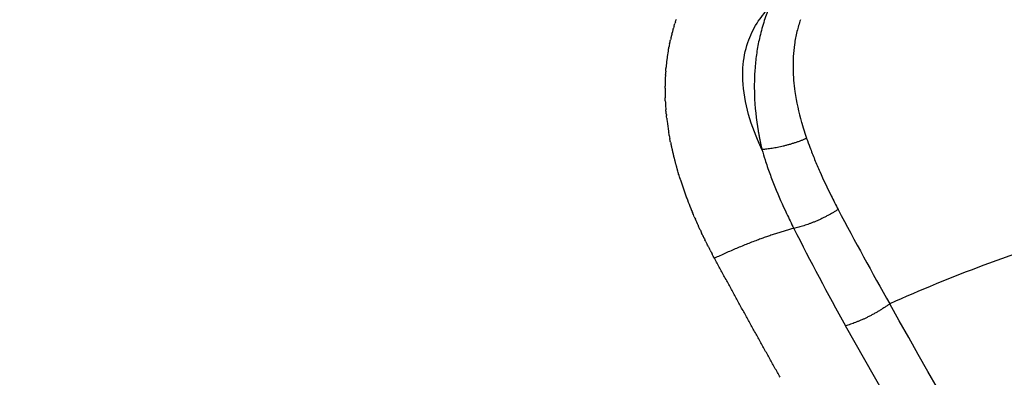
# Model space of a CAD drawing. Units: millimetres. Extents: x -1564 to 22556, y -285 to 15780.
# Drawn here: x 4035 to 4108, y 9306 to 9332 of the extents above; entities that cross this region are included whole.
import ezdxf

# ---------------------------------------------------------------- set-up
doc = ezdxf.new("R2010")
doc.units = ezdxf.units.MM
doc.layers.add('DiKom', color=7, linetype='Continuous')
doc.dimstyles.new('Qitele', dxfattribs={"dimscale": 85, "dimtxt": 4, "dimasz": 5, "dimexe": 4, "dimexo": 0, "dimgap": 3, "dimtad": 1, "dimdec": 0, "dimrnd": 10, "dimzin": 1, "dimtxsty": 'Standard', "dimblk": 'OBLIQUE', "dimcen": 5, "dimdle": 4, "dimclrd": 256, "dimclre": 256, "dimclrt": 256, "dimadec": 0, "dimazin": 0, "dimtfac": 1, "dimtdec": 0, "dimtmove": 0, "dimatfit": 3, "dimldrblk": 'OBLIQUE', "dimfxl": 6, "dimfxlon": 1, "dimlwd": 40, "dimlwe": 30, "dimarcsym": 0})

# ---------------------------------------------------------------- blocks, each defined once
blk = doc.blocks.new('_Oblique')
at = {"color": 0, "linetype": 'ByBlock', "lineweight": -2}
blk.add_line((-0.5, -0.5), (0.5, 0.5), dxfattribs=at)
blk = doc.blocks.new('*D12')
at = {"layer": 'Defpoints', "color": 0, "transparency": 16777216}
for p in [(9807.541, 11528.384), (1498.651, 2607.909), (14220.026, 2607.909)]:
    blk.add_point(p, dxfattribs=at)
at = {"layer": 'DiKom', "lineweight": 40, "transparency": 16777216}
blk.add_line((1498.651, 11868.384), (1498.651, 2267.909), dxfattribs=at)
at = {"layer": 'DiKom', "lineweight": 30, "transparency": 16777216}
for p, q in [((2008.651, 11528.384), (1158.651, 11528.384)), ((2008.651, 2607.909), (1158.651, 2607.909))]:
    blk.add_line(p, q, dxfattribs=at)
at = {"layer": 'DiKom', "lineweight": 40, "transparency": 16777216, "xscale": 425, "yscale": 425, "zscale": 425}
for p, rotation in [((1498.651, 11528.384), 90), ((1498.651, 2607.909), 270)]:
    blk.add_blockref('_Oblique', p, dxfattribs=dict(at, rotation=rotation))
at = {"layer": 'DiKom', "transparency": 16777216, "insert": (1052.726, 7042.985), "char_height": 365.5, "attachment_point": 5, "rotation": 90}
blk.add_mtext('8920', dxfattribs=at)
blk = doc.blocks.new('*D13')
at = {"layer": 'Defpoints', "color": 0, "transparency": 16777216}
for p in [(639.259, 13556.473), (9794.007, 13556.473), (14017.908, 604.831)]:
    blk.add_point(p, dxfattribs=at)
at = {"layer": 'DiKom', "lineweight": 40, "transparency": 16777216}
blk.add_line((639.259, 264.831), (639.259, 13896.473), dxfattribs=at)
at = {"layer": 'DiKom', "lineweight": 30, "transparency": 16777216}
for p, q in [((1149.259, 13556.473), (299.259, 13556.473)), ((1149.259, 604.831), (299.259, 604.831))]:
    blk.add_line(p, q, dxfattribs=at)
at = {"layer": 'DiKom', "lineweight": 40, "transparency": 16777216, "xscale": 425, "yscale": 425, "zscale": 425}
for p, rotation in [((639.259, 13556.473), 90), ((639.259, 604.831), 270)]:
    blk.add_blockref('_Oblique', p, dxfattribs=dict(at, rotation=rotation))
at = {"layer": 'DiKom', "transparency": 16777216, "insert": (193.334, 7080.652), "char_height": 365.5, "attachment_point": 5, "rotation": 90}
blk.add_mtext('12950', dxfattribs=at)

msp = doc.modelspace()

# ---------------------------------------------------------------- linework, layer by layer
for centre, radius, start, end in [((4098.71, 9327.094), 16.094, 172.62911, 174.47251), ((4098.167, 9327.167), 15.546, 170.22808, 172.24003), ((4099.862, 9327.005), 17.25, 176.63188, 179.33326), ((4100.689, 9326.998), 18.077, 179.76526, 182.09954), ((4101.862, 9327.047), 19.25, 183.40488, 184.66906), ((4102.117, 9327.073), 19.507, 184.68623, 184.71009), ((4103.866, 9327.272), 21.267, 187.18997, 189.18277), ((4109.545, 9328.582), 27.102, 196.95073, 196.98766), ((4111.251, 9329.127), 28.893, 197.8649, 200.31344), ((4114.017, 9330.155), 31.843, 200.91519, 202.13421), ((4320.529, 9436.254), 254.235, 207.69807, 209.4932), ((4259.347, 9400.858), 187.198, 206.72171, 209.22226)]:
    msp.add_arc(centre, radius, start, end)
for points, knots in [([(4482.408, 9537.499), (4482.497, 9536.076), (4482.27, 9533.218), (4480.994, 9528.949), (4478.813, 9524.435), (4475.601, 9519.556), (4471.294, 9514.318), (4466.08, 9508.959), (4460.023, 9503.502), (4453.067, 9497.877), (4445.437, 9492.269), (4433.658, 9484.29), (4417.064, 9474.267), (4394.922, 9462.494), (4371.591, 9451.424), (4347.505, 9441.089), (4327.914, 9433.45), (4314.994, 9428.751), (4307.505, 9426.026), (4299.627, 9423.178), (4288.939, 9419.346), (4265.509, 9411.035), (4216.487, 9394.098), (4155.317, 9374.24), (4102.754, 9358.258), (4077.444, 9350.823), (4066.796, 9347.739), (4061.604, 9346.246), (4056.666, 9344.849), (4045.624, 9341.815), (4028.917, 9337.55), (4007.058, 9332.656), (3985.979, 9328.656), (3965.89, 9325.596), (3947.12, 9323.498), (3929.807, 9322.393), (3914.13, 9322.303), (3901.098, 9323.144), (3890.529, 9324.743), (3883.254, 9326.601), (3878.334, 9328.402), (3875.117, 9329.88), (3872.296, 9331.491), (3869.801, 9333.294), (3867.963, 9335.023), (3866.887, 9336.311), (3866.305, 9337.1), (3865.915, 9337.667), (3864.258, 9340.401), (3861.347, 9345.23), (3855.729, 9354.534), (3851.515, 9361.512), (3848.706, 9366.164)], [4.315304, 4.315304, 4.315304, 4.315304, 8.590468, 12.85597, 17.626271, 23.595236, 30.346952, 37.949566, 46.009417, 54.795556, 64.776509, 74.412632, 97.468692, 122.908358, 149.620847, 174.922599, 201.527419, 212.693263, 216.166232, 225.437258, 237.822406, 250.231362, 300.015118, 393.41694, 443.155608, 464.82817, 472.5538, 476.412805, 481.036042, 487.948522, 510.765213, 532.758652, 555.142202, 575.122666, 593.709072, 611.790674, 627.148904, 640.717037, 650.936237, 659.184651, 663.209339, 666.63967, 669.796431, 672.944683, 675.85807, 677.347893, 677.973715, 678.79898, 679.412336, 687.563353, 695.714613, 712.017881, 712.017881, 712.017881, 712.017881]), ([(3847.413, 9359.872), (3854.463, 9338.434), (3870.24, 9296.111), (3898.796, 9234.673), (3932.064, 9175.66), (3969.85, 9119.421), (4011.916, 9066.312), (4058.006, 9016.653), (4107.839, 8970.749), (4161.112, 8928.879), (4217.502, 8891.298), (4295.849, 8847.525), (4367.864, 8817.637), (4432.354, 8797.886), (4465.257, 8789.213), (4498.959, 8781.757), (4531.804, 8775.807), (4564.886, 8771.153), (4598.198, 8767.8), (4631.732, 8765.691), (4654.171, 8765.139), (4665.419, 8765.089)], [0, 0, 0, 0, 67.702159, 135.400787, 203.095475, 270.779914, 338.504325, 406.193744, 473.877481, 541.608728, 609.312969, 677.018582, 810.640439, 842.528297, 879.321535, 912.699742, 946.057963, 979.443136, 1012.902741, 1046.480774, 1080.226025, 1080.226025, 1080.226025, 1080.226025]), ([(4666.573, 8768.26), (4655.366, 8768.295), (4633.009, 8768.815), (4599.596, 8770.873), (4566.402, 8774.168), (4533.435, 8778.763), (4500.702, 8784.646), (4468.201, 8791.793), (4435.392, 8800.326), (4371.073, 8819.796), (4298.252, 8849.904), (4220.136, 8893.413), (4163.903, 8930.781), (4110.771, 8972.427), (4061.06, 9018.097), (4015.075, 9067.511), (3973.093, 9120.37), (3935.372, 9176.352), (3902.148, 9235.103), (3873.615, 9296.278), (3857.84, 9338.424), (3850.788, 9359.774)], [0, 0, 0, 0, 33.621272, 67.076045, 100.412876, 133.675573, 166.911433, 200.167198, 233.487979, 268.596197, 401.72668, 469.183249, 536.638451, 604.120541, 671.555327, 738.995764, 806.471056, 873.906535, 941.352221, 1008.801833, 1076.254964, 1076.254964, 1076.254964, 1076.254964]), ([(3845.117, 9359.671), (3852.173, 9338.168), (3867.97, 9295.715), (3896.572, 9234.085), (3929.902, 9174.886), (3967.764, 9118.467), (4009.923, 9065.185), (4056.118, 9015.362), (4106.071, 8969.303), (4159.449, 8927.312), (4215.912, 8889.635), (4294.389, 8845.733), (4366.547, 8815.725), (4431.208, 8795.878), (4464.199, 8787.159), (4497.992, 8779.662), (4530.927, 8773.674), (4564.101, 8768.987), (4597.505, 8765.604), (4631.133, 8763.47), (4653.635, 8762.904), (4664.916, 8762.847)], [0, 0, 0, 0, 67.894633, 135.785717, 203.672869, 271.549766, 339.46666, 407.348581, 475.224703, 543.148523, 610.937313, 678.708547, 812.709282, 844.687968, 881.585862, 915.058925, 948.511905, 981.99192, 1015.546628, 1049.220167, 1083.061517, 1083.061517, 1083.061517, 1083.061517]), ([(4665.321, 8764.111), (4654.058, 8764.163), (4631.589, 8764.718), (4598.01, 8766.834), (4564.653, 8770.195), (4531.527, 8774.862), (4498.637, 8780.823), (4465.983, 8788.054), (4433.021, 8796.679), (4368.407, 8816.344), (4295.304, 8846.701), (4216.924, 8890.503), (4160.526, 8928.096), (4107.208, 8970), (4057.307, 9015.967), (4011.156, 9065.693), (3969.035, 9118.877), (3931.201, 9175.193), (3897.892, 9234.288), (3869.303, 9295.812), (3853.509, 9338.194), (3846.453, 9359.662)], [0, 0, 0, 0, 33.790923, 67.4144, 100.919299, 134.349683, 167.753136, 201.176694, 234.665753, 269.951512, 403.753595, 471.424131, 539.112414, 606.935366, 674.710728, 742.491846, 810.307923, 878.084031, 945.870382, 1013.660668, 1081.454523, 1081.454523, 1081.454523, 1081.454523]), ([(4089.356, 9323.511), (4089.01, 9324.37), (4088.467, 9326.093), (4088.27, 9328.444), (4088.641, 9330.378), (4089.344, 9331.848), (4089.968, 9332.648), (4090.303, 9333.004)], [1.085297, 1.085297, 1.085297, 1.085297, 4.82014, 8.5744, 11.58844, 14.094448, 16.352957, 16.352957, 16.352957, 16.352957]), ([(4090.303, 9333.004), (4090.158, 9332.65), (4089.889, 9331.906), (4089.59, 9330.791), (4089.383, 9329.673), (4089.226, 9328.274), (4089.192, 9326.323), (4089.361, 9324.772), (4089.508, 9323.894)], [-25.358161, -25.358161, -25.358161, -25.358161, -24.330633, -23.222254, -22.212056, -21.201858, -19.305263, -16.71095, -16.71095, -16.71095, -16.71095]), ([(4092.638, 9332.136), (4092.536, 9331.849), (4092.356, 9331.242), (4092.181, 9330.325), (4092.091, 9329.4), (4092.073, 9328.235), (4092.217, 9326.598), (4092.51, 9325.279), (4092.722, 9324.529)], [-25.358161, -25.358161, -25.358161, -25.358161, -24.330633, -23.222254, -22.212056, -21.201858, -19.305263, -16.71095, -16.71095, -16.71095, -16.71095]), ([(4664.852, 8673.205), (4652.411, 8673.262), (4627.551, 8673.878), (4590.333, 8676.229), (4553.231, 8679.978), (4516.274, 8685.208), (4479.518, 8691.911), (4443.035, 8700.048), (4406.891, 8709.581), (4359.231, 8724.156), (4300.796, 8745.864), (4232.923, 8777.306), (4167.706, 8813.943), (4084.827, 8869.43), (3989.833, 8950.611), (3892.386, 9064.579), (3813.86, 9192.322), (3775.396, 9284.592), (3759.871, 9331.942)], [0, 0, 0, 0, 37.322481, 74.590489, 111.856203, 149.173309, 186.544249, 223.919414, 261.289917, 298.663867, 373.408422, 448.155171, 522.899886, 597.646465, 747.13888, 896.629894, 1046.121023, 1195.612647, 1195.612647, 1195.612647, 1195.612647]), ([(3758.732, 9331.055), (3774.303, 9283.645), (3812.869, 9191.261), (3891.574, 9063.375), (3989.221, 8949.293), (4084.394, 8868.043), (4167.423, 8812.522), (4254.527, 8763.646), (4335.4, 8729.99), (4407.008, 8708.135), (4443.208, 8698.606), (4479.748, 8690.479), (4516.56, 8683.783), (4553.574, 8678.567), (4590.73, 8674.831), (4628.003, 8672.497), (4652.9, 8671.894), (4665.359, 8671.843)], [0, 0, 0, 0, 149.707214, 299.413918, 449.120508, 598.82852, 673.682884, 748.535388, 898.242264, 935.67008, 973.09449, 1010.523619, 1047.948362, 1085.319049, 1122.638389, 1159.960146, 1197.336574, 1197.336574, 1197.336574, 1197.336574]), ([(4665.517, 8670.022), (4653.034, 8670.07), (4628.087, 8670.671), (4590.739, 8673.004), (4553.506, 8676.74), (4516.417, 8681.963), (4479.531, 8688.663), (4442.919, 8696.803), (4406.646, 8706.344), (4334.895, 8728.232), (4253.862, 8761.942), (4166.597, 8810.888), (4083.416, 8866.496), (3988.055, 8947.872), (3890.197, 9062.16), (3811.316, 9190.283), (3772.659, 9282.84), (3757.05, 9330.342)], [0, 0, 0, 0, 37.450215, 74.846684, 112.241782, 149.689462, 187.188662, 224.689841, 262.187195, 299.688517, 449.687813, 524.680756, 599.625529, 749.625934, 899.62487, 1049.623889, 1199.6243, 1199.6243, 1199.6243, 1199.6243]), ([(3753.313, 9328.069), (3769.041, 9280.373), (3807.965, 9187.443), (3887.33, 9058.832), (3985.742, 8944.138), (4081.612, 8862.498), (4165.221, 8806.73), (4252.925, 8757.656), (4334.354, 8723.881), (4406.447, 8701.972), (4442.891, 8692.425), (4479.675, 8684.289), (4516.732, 8677.595), (4553.992, 8672.39), (4591.394, 8668.674), (4628.91, 8666.371), (4653.968, 8665.794), (4666.507, 8665.758)], [0, 0, 0, 0, 150.66783, 301.334233, 452.000553, 602.668357, 677.946522, 753.273154, 903.939829, 941.607999, 979.2722, 1016.940259, 1054.606256, 1092.220404, 1129.781747, 1167.344493, 1204.961223, 1204.961223, 1204.961223, 1204.961223]), ([(4093.095, 9323.345), (4093.171, 9323.125), (4093.36, 9322.601), (4093.682, 9321.781), (4094.196, 9320.576), (4094.779, 9319.343), (4095.252, 9318.417), (4095.427, 9318.083)], [-18.792154, -18.792154, -18.792154, -18.792154, -18.019257, -16.946197, -15.873137, -13.688577, -12.445009, -12.445009, -12.445009, -12.445009]), ([(4089.785, 9322.514), (4089.857, 9322.263), (4090.04, 9321.667), (4090.357, 9320.744), (4090.873, 9319.402), (4091.469, 9318.048), (4091.96, 9317.044), (4092.142, 9316.683)], [-18.792154, -18.792154, -18.792154, -18.792154, -18.019257, -16.946197, -15.873137, -13.688577, -12.445036, -12.445036, -12.445036, -12.445036]), ([(4128.526, 9319.955), (4127.429, 9319.785), (4125.113, 9319.378), (4120.202, 9318.326), (4113.799, 9316.6), (4106.332, 9314.08), (4101.509, 9312.111), (4099.239, 9311.089)], [0, 0, 0, 0, 3.331665, 7.051972, 15.063587, 23.217892, 30.683635, 30.683635, 30.683635, 30.683635]), ([(4715.35, 8978.651), (4700.073, 8977.565), (4669.454, 8976.424), (4624.405, 8978.018), (4578.433, 8982.773), (4517.518, 8993.456), (4442.227, 9015.337), (4357.761, 9053.509), (4292.723, 9094.823), (4244.52, 9133.138), (4199.027, 9174.875), (4148.012, 9232.822), (4114.196, 9284.366), (4099.239, 9311.089)], [0, 0, 0, 0, 45.948078, 91.857296, 135.147732, 184.525876, 277.260468, 369.770724, 461.903143, 507.834581, 554.38735, 646.995787, 738.868167, 738.868167, 738.868167, 738.868167]), ([(4715.428, 8975.005), (4700.066, 8973.918), (4669.276, 8972.779), (4623.976, 8974.395), (4577.748, 8979.189), (4516.497, 8989.948), (4440.792, 9011.972), (4355.866, 9050.379), (4290.477, 9091.942), (4242.015, 9130.484), (4196.281, 9172.466), (4155.238, 9219.11), (4119.508, 9269.626), (4103.523, 9295.97), (4095.974, 9309.468)], [0, 0, 0, 0, 46.203381, 92.371588, 135.901301, 185.555086, 278.806828, 371.833039, 464.479219, 510.666765, 557.479089, 650.603955, 696.59095, 742.988614, 742.988614, 742.988614, 742.988614])]:
    msp.add_open_spline(points, degree=3, knots=knots)
for points in [[(4083.387, 9331.978), (4083.41, 9332.046), (4083.433, 9332.114), (4083.456, 9332.182)], [(4083.207, 9331.391), (4083.187, 9331.319), (4083.167, 9331.246), (4083.147, 9331.174)], [(4083.207, 9331.391), (4083.219, 9331.431), (4083.23, 9331.472), (4083.242, 9331.512)], [(4083.294, 9331.686), (4083.277, 9331.628), (4083.259, 9331.57), (4083.242, 9331.512)], [(4083.294, 9331.686), (4083.311, 9331.74), (4083.328, 9331.794), (4083.345, 9331.848)], [(4083.387, 9331.978), (4083.373, 9331.935), (4083.359, 9331.891), (4083.345, 9331.848)], [(4082.948, 9330.34), (4082.97, 9330.442), (4082.992, 9330.543), (4083.015, 9330.643)], [(4083.05, 9330.793), (4083.038, 9330.743), (4083.026, 9330.693), (4083.015, 9330.643)], [(4083.05, 9330.793), (4083.054, 9330.807), (4083.057, 9330.821), (4083.06, 9330.834)], [(4083.126, 9331.093), (4083.103, 9331.007), (4083.081, 9330.921), (4083.06, 9330.834)], [(4083.126, 9331.093), (4083.133, 9331.12), (4083.14, 9331.147), (4083.147, 9331.174)], [(4082.86, 9329.882), (4082.855, 9329.856), (4082.851, 9329.831), (4082.846, 9329.805)], [(4082.86, 9329.882), (4082.876, 9329.971), (4082.892, 9330.061), (4082.91, 9330.15)], [(4082.948, 9330.34), (4082.935, 9330.277), (4082.922, 9330.213), (4082.91, 9330.15)], [(4082.763, 9329.266), (4082.758, 9329.23), (4082.754, 9329.195), (4082.749, 9329.159)], [(4082.664, 9328.332), (4082.668, 9328.391), (4082.673, 9328.451), (4082.678, 9328.51)], [(4082.691, 9328.645), (4082.686, 9328.6), (4082.682, 9328.555), (4082.678, 9328.51)], [(4082.642, 9328.018), (4082.643, 9328.038), (4082.645, 9328.057), (4082.646, 9328.076)], [(4082.663, 9328.332), (4082.657, 9328.247), (4082.651, 9328.161), (4082.645, 9328.076)], [(4082.613, 9327.072), (4082.613, 9327.117), (4082.613, 9327.161), (4082.614, 9327.206)], [(4082.634, 9326.118), (4082.63, 9326.191), (4082.627, 9326.263), (4082.625, 9326.336)], [(4082.634, 9326.118), (4082.637, 9326.046), (4082.641, 9325.975), (4082.645, 9325.903)], [(4082.704, 9325.16), (4082.694, 9325.264), (4082.685, 9325.368), (4082.676, 9325.471)], [(4082.704, 9325.16), (4082.708, 9325.12), (4082.712, 9325.08), (4082.716, 9325.04)], [(4082.738, 9324.839), (4082.73, 9324.906), (4082.723, 9324.973), (4082.716, 9325.04)], [(4082.738, 9324.839), (4082.747, 9324.763), (4082.756, 9324.687), (4082.766, 9324.61)], [(4082.871, 9323.878), (4082.878, 9323.836), (4082.885, 9323.795), (4082.892, 9323.753)], [(4082.925, 9323.558), (4082.914, 9323.623), (4082.902, 9323.688), (4082.892, 9323.753)], [(4082.925, 9323.558), (4082.939, 9323.48), (4082.953, 9323.403), (4082.967, 9323.326)], [(4083.016, 9323.077), (4082.999, 9323.16), (4082.983, 9323.243), (4082.967, 9323.326)], [(4083.015, 9323.077), (4083.027, 9323.018), (4083.039, 9322.959), (4083.051, 9322.901)], [(4083.621, 9320.68), (4083.59, 9320.78), (4083.56, 9320.88), (4083.531, 9320.98)], [(4083.724, 9320.348), (4083.691, 9320.453), (4083.658, 9320.558), (4083.626, 9320.664)], [(4083.724, 9320.348), (4083.733, 9320.32), (4083.742, 9320.292), (4083.751, 9320.264)], [(4084.155, 9319.097), (4084.193, 9318.993), (4084.232, 9318.89), (4084.271, 9318.787)], [(4084.52, 9318.157), (4084.56, 9318.059), (4084.6, 9317.961), (4084.641, 9317.864)], [(4084.781, 9317.533), (4084.734, 9317.643), (4084.687, 9317.754), (4084.641, 9317.864)], [(4084.781, 9317.533), (4084.807, 9317.472), (4084.834, 9317.412), (4084.86, 9317.351)], [(4085.056, 9316.912), (4084.989, 9317.058), (4084.924, 9317.205), (4084.86, 9317.351)], [(4085.056, 9316.912), (4085.066, 9316.888), (4085.077, 9316.865), (4085.088, 9316.842)], [(4085.198, 9316.603), (4085.161, 9316.682), (4085.124, 9316.762), (4085.088, 9316.842)], [(4085.198, 9316.603), (4085.239, 9316.513), (4085.281, 9316.424), (4085.323, 9316.335)], [(4085.491, 9315.987), (4085.435, 9316.103), (4085.379, 9316.219), (4085.323, 9316.335)], [(4085.491, 9315.987), (4085.516, 9315.935), (4085.542, 9315.884), (4085.567, 9315.833)], [(4085.642, 9315.68), (4085.617, 9315.731), (4085.592, 9315.782), (4085.567, 9315.833)], [(4085.642, 9315.68), (4085.674, 9315.616), (4085.706, 9315.552), (4085.739, 9315.488)], [(4085.796, 9315.375), (4085.777, 9315.413), (4085.758, 9315.45), (4085.739, 9315.488)], [(4085.796, 9315.375), (4085.835, 9315.298), (4085.875, 9315.222), (4085.914, 9315.146)], [(4085.953, 9315.07), (4085.94, 9315.095), (4085.927, 9315.12), (4085.914, 9315.146)], [(4085.953, 9315.07), (4085.999, 9314.982), (4086.046, 9314.893), (4086.093, 9314.804)], [(4086.275, 9314.465), (4086.214, 9314.578), (4086.153, 9314.691), (4086.093, 9314.804)]]:
    msp.add_open_spline(points, degree=3)
for points, weights, degree in [([(4092.722, 9324.529), (4092.835, 9324.131), (4092.959, 9323.736), (4093.095, 9323.345)], [1, 0.999727340411, 0.999727340411, 1], 3), ([(4089.785, 9322.514), (4089.633, 9322.842), (4089.49, 9323.175), (4089.356, 9323.511)], [1, 0.999733497754, 0.999733497754, 1], 3), ([(4089.508, 9323.894), (4089.586, 9323.432), (4089.679, 9322.971), (4089.785, 9322.514)], [1, 0.999701005902, 0.999701005902, 1], 3), ([(4093.095, 9323.345), (4091.431, 9322.629), (4089.785, 9322.514)], [1, 0.903288211708, 1], 2), ([(4083.051, 9322.901), (4083.185, 9322.254), (4083.345, 9321.614), (4083.531, 9320.98)], [1, 0.999463632892, 0.999463632892, 1], 3), ([(4095.427, 9318.083), (4093.813, 9317.028), (4092.142, 9316.683)], [1, 0.892808942894, 1], 2), ([(4092.142, 9316.683), (4089.358, 9315.932), (4086.275, 9314.465)], [0.989481311825, 0.969254880927, 1], 2), ([(4091.135, 9305.65), (4089.493, 9308.576), (4087.872, 9311.514), (4086.275, 9314.465)], [1, 0.999980794058, 0.999980794058, 1], 3), ([(4099.239, 9311.089), (4097.65, 9309.933), (4095.974, 9309.468)], [1, 0.888126891483, 1], 2)]:
    msp.add_rational_spline(points, weights, degree=degree)

# ---------------------------------------------------------------- dimensions: what is measured, and where the dimension line sits
at = {"layer": 'DiKom'}
dim = msp.add_linear_dim(base=(639.259, 13556.473), p1=(14017.908, 604.831), p2=(9794.007, 13556.473), angle=90, dimstyle='Qitele', override={"dimtxt": 4.3}, dxfattribs=at)
dim.commit()
dim.dimension.update_dxf_attribs({"geometry": '*D13', "text_midpoint": (193.334, 7080.652)})
dim = msp.add_linear_dim(base=(1498.651, 2607.909), p1=(9807.541, 11528.384), p2=(14220.026, 2607.909), angle=90, dimstyle='Qitele', override={"dimtxt": 4.3}, dxfattribs=at)
dim.commit()
dim.dimension.update_dxf_attribs({"geometry": '*D12', "text_midpoint": (1498.651, 7042.985), "dimtype": 160})

doc.saveas('drawing.dxf')
